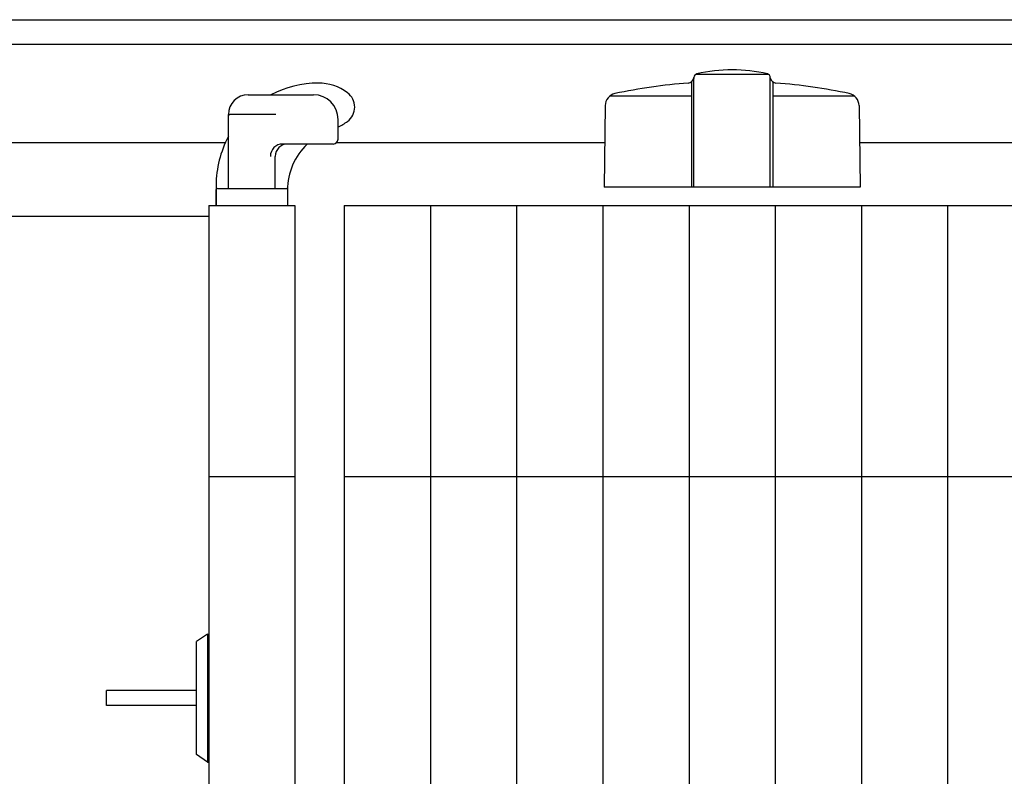
# Model space of a CAD drawing. Extents: x -67 to 21656, y -710 to 14633.
# Drawn here: x 8088 to 8488, y 12218 to 12525 of the extents above; entities that cross this region are included whole.
import ezdxf

# ---------------------------------------------------------------- set-up
doc = ezdxf.new("R2010")
doc.units = 0
doc.header["$LTSCALE"] = 70
doc.layers.add('_0-1_LAYER_1', color=7, linetype='CONTINUOUS')

msp = doc.modelspace()

# ---------------------------------------------------------------- linework, layer by layer
at = {"layer": '_0-1_LAYER_1', "color": 7, "linetype": 'Continuous'}
for p, q in [((4796.5, 12525), (8837.5, 12525)), ((4796.5, 12515), (8837.5, 12515)), ((8362, 12501.42), (8361.91, 12501.09)), ((8362, 12457), (8362, 12501.53)), ((8392.42, 12502.71), (8362.58, 12502.71)), ((8393, 12501.43), (8393.09, 12501.09)), ((8393, 12457), (8393, 12501.42)), ((8361, 12499.76), (8361, 12457)), ((8394, 12499.76), (8394, 12457)), ((8181, 12494.5), (8207.5, 12494.5)), ((8361, 12494), (8327.85, 12494)), ((8427.15, 12494), (8394, 12494)), ((8325.97, 12490.16), (8325.5, 12457)), ((8429.03, 12490.16), (8429.5, 12457)), ((8173, 12456.5), (8173, 12486.5)), ((8192.25, 12486.5), (8173.5, 12486.5)), ((8217.5, 12476.5), (8217.5, 12484.5)), ((8222.75, 12485), (8222.68, 12485)), ((8171.75, 12475), (7679.24, 12475)), ((8215.5, 12474.5), (8195.03, 12474.5)), ((8325.76, 12475), (8216.82, 12475)), ((8520.76, 12475), (8429.24, 12475)), ((8192, 12456.5), (8192, 12469.5)), ((8168, 12457.75), (8168, 12449.5)), ((8168.5, 12456.5), (8196.5, 12456.5)), ((8429.5, 12457), (8325.5, 12457)), ((8168, 12449.5), (8168, 12456)), ((8197, 12456), (8197, 12449.5)), ((8197, 12455.79), (8197, 12449.5)), ((8165, 12449.5), (8165, 12039.5)), ((8165, 12449.5), (8200, 12449.5)), ((8200, 12449.5), (8200, 12063.91)), ((8220, 12449.5), (8220, 12049.28)), ((8220, 12449.5), (8255, 12449.5)), ((8255, 12449.5), (8255, 12039.5)), ((8255, 12449.5), (8290, 12449.5)), ((8290, 12449.5), (8290, 12039.5)), ((8290, 12449.5), (8325, 12449.5)), ((8325, 12449.5), (8325, 12039.5)), ((8325, 12449.5), (8360, 12449.5)), ((8360, 12449.5), (8395, 12449.5)), ((8360, 12449.5), (8360, 12039.5)), ((8395, 12449.5), (8395, 12039.5)), ((8395, 12449.5), (8430, 12449.5)), ((8430, 12449.5), (8430, 12039.5)), ((8430, 12449.5), (8465, 12449.5)), ((8465, 12449.5), (8465, 12039.5)), ((8465, 12449.5), (8500, 12449.5)), ((8165, 12445), (7975, 12445)), ((8165, 12339.5), (8200, 12339.5)), ((8220, 12339.5), (8255, 12339.5)), ((8255, 12339.5), (8290, 12339.5)), ((8290, 12339.5), (8325, 12339.5)), ((8325, 12339.5), (8360, 12339.5)), ((8360, 12339.5), (8395, 12339.5)), ((8395, 12339.5), (8430, 12339.5)), ((8430, 12339.5), (8465, 12339.5)), ((8465, 12339.5), (8500, 12339.5)), ((8164.5, 12275.5), (8160, 12272.5)), ((8160, 12226.5), (8160, 12272.5)), ((8164.5, 12275.5), (8164.5, 12223.5)), ((8164.5, 12275.5), (8165, 12275.5)), ((8160, 12252.5), (8123.5, 12252.5)), ((8123.5, 12246.5), (8123.5, 12252.5)), ((8160, 12246.5), (8123.5, 12246.5)), ((8164.5, 12223.5), (8160, 12226.5)), ((8164.5, 12223.5), (8165, 12223.5))]:
    msp.add_line(p, q, dxfattribs=at)
for centre, radius, start, end in [((8377.5, 12440.62), 64, 77.0559, 102.9441), ((8359.5, 12501.76), 2.5, 274.4402, 344.5428), ((8363.5, 12501.53), 1.5, 102.9441, 180), ((8391.5, 12501.53), 1.5, 355.6704, 77.0559), ((8395.5, 12501.76), 2.5, 195.4572, 265.5598), ((8209.5, 12457.75), 41.5, 90, 117.6817), ((8209.5, 12479.5), 19.75, 53.1301, 90), ((8377.5, 12269.96), 230, 94.4402, 101.9345), ((8377.5, 12269.96), 230, 78.0655, 85.5598), ((8181, 12486.5), 8, 90, 180), ((8207.5, 12484.5), 10, 0, 90), ((8217, 12489.5), 7.25, 306.8699, 53.1301), ((8330.97, 12490.09), 5, 101.9345, 179.1843), ((8424.03, 12490.09), 5, 0.8157, 78.0655), ((8173.5, 12486), 0.5, 90, 180), ((8209.5, 12499.5), 19.75, 293.8951, 306.8699), ((8209.5, 12457.75), 41.5, 151.5843, 180), ((8215.5, 12476.5), 2, 270, 0), ((8195.03, 12469.5), 5, 90, 180), ((8197, 12469.5), 5, 90, 180), ((8223, 12455.79), 26, 133.9682, 180), ((8168.5, 12456), 0.5, 90, 180), ((8196.5, 12456), 0.5, 0, 90)]:
    msp.add_arc(centre, radius, start, end, dxfattribs=at)

doc.saveas('drawing.dxf')
